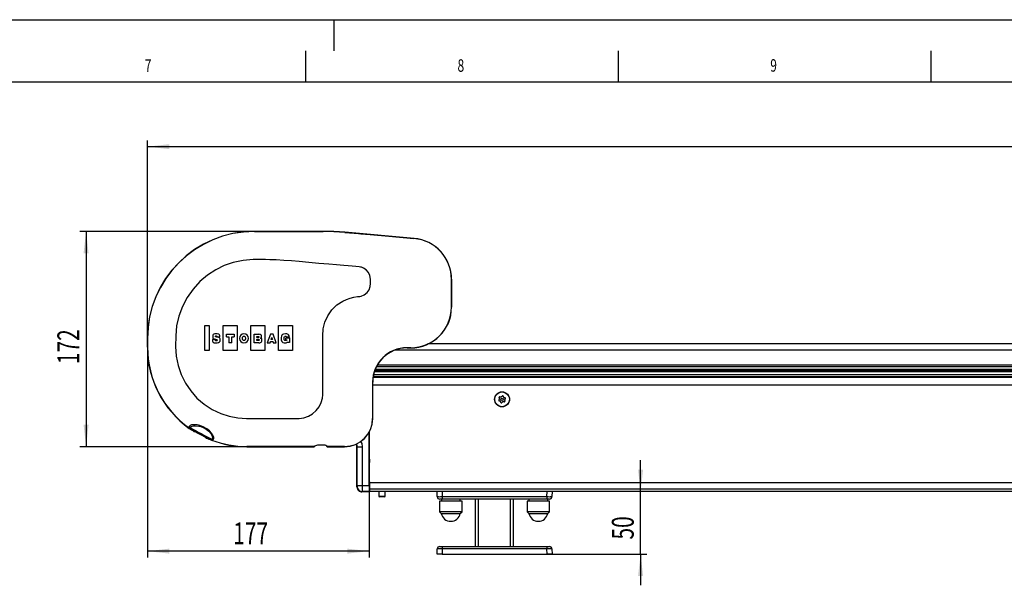
# Model space of a CAD drawing. Extents: x 0 to 4205, y 0 to 2970.
# Drawn here: x 1649 to 2436, y 2518 to 2970 of the extents above; entities that cross this region are included whole.
import ezdxf
from ezdxf.enums import TextEntityAlignment as Align

# ---------------------------------------------------------------- set-up
doc = ezdxf.new("R2010")
doc.units = 0
doc.header["$LTSCALE"] = 5
doc.layers.get('0').update_dxf_attribs({"linetype": 'CONTINUOUS'})
for name, color, linetype in [('LINIEN-DÜNN', 7, 'CONTINUOUS'), ('LINIEN-NORMAL', 7, 'CONTINUOUS'), ('VORLAGE_TEXT', 7, 'CONTINUOUS'), ('ZEICHNUNGSKOPF', 7, 'CONTINUOUS')]:
    doc.layers.add(name, color=color, linetype=linetype)
doc.dimstyles.new('SLDDIMSTYLE0', dxfattribs={"dimtxt": 17.5, "dimasz": 17.5, "dimexe": 0, "dimexo": 0.0625, "dimgap": 4.375, "dimtad": 1, "dimrnd": 1e-09, "dimzin": 12, "dimsah": 1, "dimcen": 0.09, "dimazin": 3, "dimtfac": 1, "dimtofl": 0, "dimtmove": 0, "dimatfit": 3})
doc.dimstyles.new('SLDDIMSTYLE1', dxfattribs={"dimtxt": 17.5, "dimasz": 17.5, "dimexe": 0, "dimexo": 0.0625, "dimgap": 4.375, "dimtad": 1, "dimrnd": 1e-09, "dimzin": 12, "dimsah": 1, "dimcen": 0.09, "dimazin": 3, "dimtfac": 1, "dimtofl": 0, "dimtmove": 0, "dimatfit": 3})
doc.dimstyles.new('SLDDIMSTYLE2', dxfattribs={"dimtxt": 17.5, "dimasz": 17.5, "dimexe": 0, "dimexo": 0.0625, "dimgap": 4.375, "dimtad": 1, "dimrnd": 1e-09, "dimzin": 12, "dimsah": 1, "dimcen": 0.09, "dimazin": 3, "dimtfac": 1, "dimtofl": 0, "dimtmove": 0, "dimatfit": 3})

# ---------------------------------------------------------------- blocks, each defined once
blk = doc.blocks.new('*D9')
at = {"layer": 'ZEICHNUNGSKOPF'}
for p, q in [((2145.34, 2592.62), (2145.34, 2617.62)), ((2145.34, 2542.62), (2145.34, 2592.62)), ((2070.59, 2542.62), (2150.34, 2542.62)), ((2145.34, 2542.62), (2145.34, 2517.62))]:
    blk.add_line(p, q, dxfattribs=at)
for points in [[(2145.34, 2592.62), (2147.34, 2610.12), (2143.34, 2610.12)], [(2145.34, 2542.62), (2143.34, 2525.12), (2147.34, 2525.12)]]:
    blk.add_solid(points, dxfattribs=at)
at = {"layer": 'ZEICHNUNGSKOPF', "width": 0.7}
blk.add_text('50', height=17.5, rotation=90, dxfattribs=at).set_placement((2145.34, 2554.26), align=Align.BOTTOM_LEFT)
blk = doc.blocks.new('*D10')
at = {"layer": 'ZEICHNUNGSKOPF', "color": 7}
for p, q in [((1751.08, 2708.1), (1751.08, 2539.95)), ((1928.32, 2597.52), (1928.32, 2539.95)), ((1928.32, 2544.95), (1751.08, 2544.95))]:
    blk.add_line(p, q, dxfattribs=at)
for points in [[(1751.08, 2544.95), (1768.58, 2542.95), (1768.58, 2546.95)], [(1928.32, 2544.95), (1910.82, 2546.95), (1910.82, 2542.95)]]:
    blk.add_solid(points, dxfattribs=at)
at = {"layer": 'ZEICHNUNGSKOPF', "color": 7, "width": 0.7}
blk.add_text('177', height=17.5, dxfattribs=at).set_placement((1819.65, 2544.95), align=Align.BOTTOM_LEFT)
blk = doc.blocks.new('*D11')
at = {"layer": 'ZEICHNUNGSKOPF', "color": 7}
for p, q in [((1836.58, 2800.71), (1696.99, 2800.71)), ((1701.99, 2800.71), (1701.99, 2628.5)), ((1830.58, 2628.5), (1696.99, 2628.5))]:
    blk.add_line(p, q, dxfattribs=at)
for points in [[(1701.99, 2800.71), (1699.99, 2783.21), (1703.99, 2783.21)], [(1701.99, 2628.5), (1703.99, 2646), (1699.99, 2646)]]:
    blk.add_solid(points, dxfattribs=at)
at = {"layer": 'ZEICHNUNGSKOPF', "color": 7, "width": 0.7}
blk.add_text('172', height=17.5, rotation=90, dxfattribs=at).set_placement((1701.99, 2694.56), align=Align.BOTTOM_LEFT)
blk = doc.blocks.new('*D12')
at = {"layer": 'ZEICHNUNGSKOPF', "color": 7}
for p, q in [((1751.08, 2715.1), (1751.08, 2873.45)), ((1751.08, 2868.45), (3814.48, 2868.45)), ((3814.48, 2673.52), (3814.48, 2873.45))]:
    blk.add_line(p, q, dxfattribs=at)
for points in [[(1751.08, 2868.45), (1768.58, 2866.45), (1768.58, 2870.45)], [(3814.48, 2868.45), (3796.98, 2870.45), (3796.98, 2866.45)]]:
    blk.add_solid(points, dxfattribs=at)
at = {"layer": 'ZEICHNUNGSKOPF', "color": 7, "width": 0.6125}
blk.add_text('GA = A+ Plus', height=17.5, rotation=360, dxfattribs=at).set_placement((2709.93, 2868.45), align=Align.BOTTOM_LEFT)

msp = doc.modelspace()

# ---------------------------------------------------------------- linework, layer by layer
at = {"color": 7, "linetype": 'CONTINUOUS'}
for p, q in [((1891.416, 2800.709), (1836.584, 2800.709)), ((1836.584, 2800.605), (1891.416, 2800.605)), ((1964.176, 2795.107), (1908.835, 2799.949)), ((1994.084, 2762.355), (1994.084, 2740.105)), ((1994.188, 2740.105), (1994.188, 2762.355)), ((1797.026, 2725.349), (1800.526, 2725.349)), ((1797.026, 2705.516), (1797.026, 2725.349)), ((1800.526, 2725.349), (1800.526, 2705.516)), ((1811.609, 2725.349), (1822.693, 2725.349)), ((1811.609, 2705.516), (1811.609, 2725.349)), ((1822.693, 2725.349), (1822.693, 2705.516)), ((1833.776, 2725.349), (1844.859, 2725.349)), ((1833.776, 2705.516), (1833.776, 2725.349)), ((1844.859, 2725.349), (1844.859, 2705.516)), ((1855.943, 2725.349), (1867.026, 2725.349)), ((1855.943, 2705.516), (1855.943, 2725.349)), ((1867.026, 2725.349), (1867.026, 2705.516)), ((1807.244, 2715.955), (1806.649, 2716.106)), ((1806.769, 2716.454), (1806.751, 2716.333)), ((1806.751, 2716.333), (1808.913, 2716.333)), ((1808.913, 2716.333), (1808.909, 2716.442)), ((1814.347, 2718.391), (1820.313, 2718.391)), ((1814.347, 2716.481), (1814.347, 2718.391)), ((1820.313, 2718.391), (1820.313, 2716.481)), ((1836.285, 2718.391), (1840.022, 2718.391)), ((1836.285, 2711.552), (1836.285, 2718.391)), ((1849.412, 2718.391), (1846.892, 2711.552)), ((1851.555, 2718.391), (1849.412, 2718.391)), ((1854.045, 2711.552), (1851.555, 2718.391)), ((1862.367, 2716.017), (1862.353, 2716.107)), ((1864.519, 2716.143), (1864.543, 2716.017)), ((1750.979, 2715.105), (1750.979, 2708.105)), ((1751.084, 2708.105), (1751.084, 2715.105)), ((1802.997, 2714.149), (1802.998, 2714.043)), ((1805.252, 2714.149), (1802.997, 2714.149)), ((1805.252, 2714.043), (1805.252, 2714.149)), ((1805.469, 2714.419), (1805.582, 2714.388)), ((1818.457, 2711.552), (1816.204, 2711.552)), ((1840.151, 2711.552), (1836.285, 2711.552)), ((1846.892, 2711.552), (1849.172, 2711.552)), ((1850.951, 2714.13), (1849.982, 2714.13)), ((1851.7, 2711.552), (1854.045, 2711.552)), ((1860.241, 2715.061), (1860.242, 2715.018)), ((1861.683, 2713.938), (1861.683, 2715.569)), ((1861.683, 2715.569), (1864.605, 2715.569)), ((1864.543, 2716.017), (1862.367, 2716.017)), ((1864.605, 2711.71), (1863.113, 2711.71)), ((1864.605, 2715.569), (1864.605, 2711.71)), ((3045.584, 2710.622), (1975.291, 2710.622)), ((1800.526, 2705.516), (1797.026, 2705.516)), ((1822.693, 2705.516), (1811.609, 2705.516)), ((1844.859, 2705.516), (1833.776, 2705.516)), ((1867.026, 2705.516), (1855.943, 2705.516)), ((1961.584, 2707.605), (1958.584, 2707.605)), ((1958.584, 2707.5), (1961.584, 2707.5)), ((1934.298, 2692.622), (3045.584, 2692.622)), ((3045.584, 2688.439), (1932.566, 2688.439)), ((3045.584, 2689.472), (1932.944, 2689.472)), ((1931.084, 2680.105), (1931.084, 2651.105)), ((1931.188, 2651.105), (1931.188, 2680.105)), ((1784.596, 2643.256), (1785.338, 2642.735)), ((1788.826, 2640.581), (1788.645, 2640.463)), ((1928.322, 2597.523), (1928.322, 2640.256)), ((1928.343, 2640.294), (1928.343, 2638.141)), ((1928.347, 2637.641), (1928.54, 2637.448)), ((1928.54, 2618.527), (1928.54, 2637.448)), ((1928.54, 2637.448), (1928.584, 2637.448)), ((1928.584, 2599.622), (1928.584, 2640.735)), ((1797.64, 2635.655), (1797.649, 2635.865)), ((1802.246, 2633.826), (1802.246, 2633.826)), ((1891.461, 2629.762), (1887.706, 2629.625)), ((1884.671, 2628.605), (1830.584, 2628.605)), ((1830.584, 2628.5), (1884.127, 2628.5)), ((1884.627, 2628.749), (1884.627, 2628.517)), ((1884.627, 2628.517), (1884.671, 2628.605)), ((1884.707, 2628.886), (1884.671, 2628.605)), ((1894.496, 2628.605), (1894.461, 2629.033)), ((1908.584, 2628.605), (1894.496, 2628.605)), ((1894.496, 2628.605), (1894.54, 2628.517)), ((1894.54, 2628.517), (1894.54, 2628.723)), ((1895.04, 2628.5), (1908.584, 2628.5)), ((1918.584, 2596.304), (1918.584, 2628.105)), ((1928.584, 2615.705), (1928.557, 2615.716)), ((1928.501, 2599.23), (1928.501, 2596.379)), ((1928.584, 2600.305), (1928.509, 2600.23)), ((1928.584, 2594.622), (1928.584, 2599.622)), ((1928.584, 2592.305), (1922.583, 2592.305)), ((1928.365, 2592.523), (1928.584, 2592.305)), ((1928.509, 2595.379), (1928.549, 2595.34)), ((1928.549, 2595.34), (1928.549, 2594.331)), ((1928.584, 2595.34), (1928.549, 2595.34)), ((1928.557, 2593.331), (1928.584, 2593.305)), ((3045.584, 2594.622), (1928.584, 2594.622)), ((1928.584, 2592.622), (1928.584, 2594.622)), ((3045.584, 2592.622), (1928.584, 2592.622)), ((1928.584, 2592.622), (1928.584, 2592.305)), ((1936.084, 2592.622), (1936.084, 2588.593)), ((1941.084, 2588.593), (1941.084, 2592.622)), ((1982.726, 2588.552), (1982.584, 2592.622)), ((2074.584, 2592.622), (2074.441, 2588.552)), ((1936.084, 2588.593), (1936.584, 2588.305)), ((1937.824, 2588.593), (1936.084, 2588.593)), ((1937.976, 2588.305), (1936.584, 2588.305)), ((1941.084, 2588.593), (1937.824, 2588.593)), ((1940.584, 2588.305), (1937.976, 2588.305)), ((1940.584, 2588.305), (1941.084, 2588.593)), ((1984.584, 2585.022), (1984.584, 2576.522)), ((1993.584, 2585.022), (1984.584, 2585.022)), ((1986.723, 2586.622), (1984.725, 2586.622)), ((1986.084, 2586.622), (1986.084, 2585.022)), ((2070.444, 2586.622), (1986.723, 2586.622)), ((2002.584, 2585.022), (1993.584, 2585.022)), ((2001.084, 2585.022), (2001.084, 2586.622)), ((2002.584, 2576.522), (2002.584, 2585.022)), ((2013.334, 2548.622), (2013.334, 2586.622)), ((2043.834, 2548.622), (2043.834, 2586.622)), ((2054.584, 2585.022), (2054.584, 2576.522)), ((2063.584, 2585.022), (2054.584, 2585.022)), ((2056.084, 2586.622), (2056.084, 2585.022)), ((2072.584, 2585.022), (2063.584, 2585.022)), ((2072.443, 2586.622), (2070.444, 2586.622)), ((2071.084, 2585.022), (2071.084, 2586.622)), ((2072.584, 2576.522), (2072.584, 2585.022)), ((1984.584, 2576.522), (1986.018, 2575.087)), ((1993.584, 2576.522), (1984.584, 2576.522)), ((1986.018, 2575.087), (2001.149, 2575.087)), ((2002.584, 2576.522), (1993.584, 2576.522)), ((2001.149, 2575.087), (2002.584, 2576.522)), ((2054.584, 2576.522), (2056.018, 2575.087)), ((2063.584, 2576.522), (2054.584, 2576.522)), ((2056.018, 2575.087), (2071.149, 2575.087)), ((2072.584, 2576.522), (2063.584, 2576.522)), ((2071.149, 2575.087), (2072.584, 2576.522)), ((1982.584, 2542.622), (1982.726, 2546.692)), ((1984.725, 2548.622), (1986.723, 2548.622)), ((1986.723, 2548.622), (2070.444, 2548.622)), ((2070.444, 2548.622), (2072.443, 2548.622)), ((2074.441, 2546.692), (2074.584, 2542.622)), ((1986.581, 2542.622), (1982.584, 2542.622)), ((1986.581, 2542.622), (2070.586, 2542.622)), ((2074.584, 2542.622), (2070.586, 2542.622))]:
    msp.add_line(p, q, dxfattribs=at)
at = {"color": 8, "linetype": 'CONTINUOUS'}
for p, q in [((1836.584, 2800.709), (1836.584, 2800.605)), ((1891.416, 2800.709), (1891.416, 2800.605)), ((1908.835, 2799.949), (1908.825, 2799.845)), ((1964.176, 2795.107), (1964.167, 2795.003)), ((1994.188, 2762.355), (1994.084, 2762.355)), ((1994.188, 2740.105), (1994.084, 2740.105)), ((1750.979, 2715.105), (1751.084, 2715.105)), ((1750.979, 2708.105), (1751.084, 2708.105)), ((3045.584, 2705.622), (1948.882, 2705.622)), ((1958.584, 2707.5), (1958.584, 2707.605)), ((1961.584, 2707.5), (1961.584, 2707.605)), ((3045.584, 2693.622), (1934.868, 2693.622)), ((3045.584, 2686.082), (1931.905, 2686.082)), ((3045.584, 2690.205), (1933.212, 2690.205)), ((1931.188, 2680.105), (1931.084, 2680.105)), ((3045.584, 2677.564), (1931.188, 2677.564)), ((3045.584, 2683.959), (1931.476, 2683.959)), ((3045.584, 2684.255), (1931.536, 2684.255)), ((1931.188, 2651.105), (1931.084, 2651.105)), ((1784.612, 2644.932), (1784.51, 2644.175)), ((1784.596, 2643.256), (1784.535, 2643.17)), ((1785.104, 2643.434), (1785.249, 2643.797)), ((1785.647, 2642.529), (1785.693, 2642.627)), ((1928.343, 2638.141), (1928.584, 2638.141)), ((1928.584, 2637.641), (1928.347, 2637.641)), ((1801.556, 2634.214), (1801.491, 2634.123)), ((1802.737, 2634.416), (1802.522, 2634.169)), ((1803.444, 2634.086), (1803.963, 2634.47)), ((1830.584, 2628.5), (1830.584, 2628.605)), ((1908.584, 2628.5), (1908.584, 2628.605)), ((1918.802, 2628.323), (1918.584, 2628.105)), ((1918.811, 2628.387), (1922.811, 2628.387)), ((1918.811, 2597.523), (1918.811, 2628.387)), ((1922.811, 2628.387), (1922.811, 2597.523)), ((1928.54, 2618.527), (1928.584, 2618.57)), ((1928.584, 2615.742), (1928.557, 2615.716)), ((1928.584, 2599.23), (1928.501, 2599.23)), ((1928.509, 2600.23), (1928.584, 2600.23)), ((3045.584, 2599.622), (1928.584, 2599.622)), ((1918.584, 2596.304), (1918.802, 2596.523)), ((1918.811, 2597.523), (1922.811, 2597.523)), ((1922.802, 2592.523), (1922.583, 2592.305)), ((1928.365, 2592.523), (1922.802, 2592.523)), ((1922.811, 2597.523), (1928.322, 2597.523)), ((1928.501, 2596.379), (1928.584, 2596.379)), ((1928.584, 2595.379), (1928.509, 2595.379)), ((1928.549, 2594.331), (1928.584, 2594.331)), ((1928.584, 2593.331), (1928.557, 2593.331)), ((1986.581, 2592.622), (1986.723, 2588.552)), ((2070.444, 2588.552), (2070.586, 2592.622)), ((1986.723, 2588.552), (2070.444, 2588.552)), ((1986.723, 2588.552), (1986.723, 2586.622)), ((2015.834, 2548.622), (2015.834, 2586.622)), ((2041.334, 2548.622), (2041.334, 2586.622)), ((2070.444, 2588.552), (2070.444, 2586.622)), ((1986.723, 2546.692), (1986.581, 2542.622)), ((1986.723, 2548.622), (1986.723, 2546.692)), ((2070.444, 2546.692), (1986.723, 2546.692)), ((2070.444, 2548.622), (2070.444, 2546.692)), ((2070.586, 2542.622), (2070.444, 2546.692))]:
    msp.add_line(p, q, dxfattribs=at)
at = {"color": 7, "linetype": 'CONTINUOUS'}
for points in [[(1908.825, 2799.845), (1912.521, 2799.521), (1916.216, 2799.198), (1919.912, 2798.875), (1921.76, 2798.713), (1929.151, 2798.066), (1943.933, 2796.773), (1964.167, 2795.003)], [(1808.909, 2716.442), (1808.815, 2717.258), (1808.614, 2717.823), (1808.333, 2718.192), (1807.999, 2718.419), (1806.757, 2718.695), (1805.618, 2718.703), (1804.827, 2718.628), (1804.034, 2718.371), (1803.657, 2718.105), (1803.408, 2717.731), (1803.26, 2716.756), (1803.263, 2716.093), (1803.354, 2715.518), (1803.676, 2715.077), (1804.354, 2714.752), (1805.469, 2714.419)], [(1806.649, 2716.106), (1805.75, 2716.339), (1805.58, 2716.408), (1805.478, 2716.481), (1805.414, 2716.6), (1805.403, 2716.724), (1805.41, 2716.846), (1805.45, 2716.93), (1805.487, 2716.962), (1805.538, 2716.986), (1805.795, 2717.024), (1806.099, 2717.029), (1806.38, 2716.988), (1806.594, 2716.867), (1806.728, 2716.747), (1806.754, 2716.704), (1806.772, 2716.645), (1806.778, 2716.564), (1806.769, 2716.454)], [(1814.347, 2716.481), (1815.641, 2716.478), (1816.089, 2716.46), (1816.122, 2716.452), (1816.143, 2716.442), (1816.157, 2716.431), (1816.165, 2716.419), (1816.172, 2716.4), (1816.184, 2716.312), (1816.195, 2715.952), (1816.201, 2715.16), (1816.203, 2713.753), (1816.204, 2711.552)], [(1818.457, 2711.552), (1818.457, 2713.753), (1818.459, 2715.16), (1818.465, 2715.952), (1818.477, 2716.312), (1818.488, 2716.4), (1818.495, 2716.419), (1818.504, 2716.431), (1818.517, 2716.442), (1818.538, 2716.452), (1818.572, 2716.46), (1819.02, 2716.478), (1820.313, 2716.481)], [(1828.227, 2713.416), (1828.038, 2713.432), (1827.786, 2713.507), (1827.514, 2713.676), (1827.323, 2713.888), (1827.164, 2714.191), (1827.055, 2714.599), (1827.014, 2715.13), (1827.055, 2715.66), (1827.164, 2716.068), (1827.323, 2716.371), (1827.514, 2716.583), (1827.786, 2716.753), (1828.038, 2716.827), (1828.227, 2716.844)], [(1828.227, 2716.844), (1828.415, 2716.827), (1828.668, 2716.753), (1828.94, 2716.583), (1829.131, 2716.371), (1829.29, 2716.068), (1829.399, 2715.66), (1829.44, 2715.13), (1829.399, 2714.599), (1829.29, 2714.191), (1829.131, 2713.888), (1828.94, 2713.676), (1828.668, 2713.507), (1828.415, 2713.432), (1828.227, 2713.416)], [(1839.51, 2715.81), (1838.949, 2715.811), (1838.684, 2715.816), (1838.623, 2715.822), (1838.591, 2715.83), (1838.571, 2715.843), (1838.553, 2715.867), (1838.544, 2715.901), (1838.539, 2715.981), (1838.539, 2716.206), (1838.54, 2716.474), (1838.544, 2716.516), (1838.554, 2716.547), (1838.571, 2716.569), (1838.591, 2716.581), (1838.623, 2716.59), (1838.684, 2716.596), (1838.949, 2716.601), (1839.51, 2716.602)], [(1839.51, 2716.602), (1839.881, 2716.576), (1839.967, 2716.554), (1840.027, 2716.528), (1840.058, 2716.507), (1840.079, 2716.484), (1840.092, 2716.461), (1840.101, 2716.396), (1840.1, 2716.154), (1840.084, 2716.019), (1840.019, 2715.896), (1839.978, 2715.869), (1839.918, 2715.846), (1839.834, 2715.828), (1839.51, 2715.81)], [(1841.539, 2715.346), (1841.937, 2715.657), (1842.127, 2715.905), (1842.205, 2716.126), (1842.236, 2716.337), (1842.242, 2716.721), (1842.203, 2717.307), (1842.171, 2717.529), (1842.078, 2717.769), (1841.871, 2718.002), (1841.495, 2718.2), (1840.896, 2718.339), (1840.022, 2718.391)], [(1864.519, 2716.143), (1864.241, 2717.161), (1863.889, 2717.831), (1863.488, 2718.24), (1862.415, 2718.651), (1861.357, 2718.707), (1859.717, 2718.517), (1859.017, 2718.172), (1858.437, 2717.608), (1858.104, 2716.814), (1857.998, 2715.863), (1858.022, 2713.989), (1858.553, 2712.493), (1859.33, 2711.841), (1860.284, 2711.582), (1861.142, 2711.552), (1861.913, 2711.584), (1862.451, 2711.76), (1862.811, 2712.01), (1862.928, 2712.101), (1862.965, 2712.124), (1862.995, 2712.137), (1863.011, 2712.14), (1863.024, 2712.138), (1863.035, 2712.133), (1863.046, 2712.122), (1863.055, 2712.107), (1863.063, 2712.087), (1863.113, 2711.71)], [(1860.241, 2715.061), (1860.259, 2715.71), (1860.389, 2716.216), (1860.606, 2716.494), (1860.778, 2716.659), (1861.128, 2716.823), (1861.606, 2716.842), (1861.796, 2716.818), (1862.005, 2716.733), (1862.112, 2716.651), (1862.211, 2716.527), (1862.294, 2716.35), (1862.353, 2716.107)], [(1802.998, 2714.043), (1803.05, 2713.331), (1803.182, 2712.772), (1803.378, 2712.347), (1803.624, 2712.037), (1804.503, 2711.615), (1805.278, 2711.565), (1805.742, 2711.555), (1806.05, 2711.552), (1806.874, 2711.562), (1807.967, 2711.73), (1808.778, 2712.235), (1809.091, 2712.81), (1809.182, 2713.489), (1809.103, 2714.805), (1808.916, 2715.16), (1808.563, 2715.455), (1808.015, 2715.711), (1807.244, 2715.955)], [(1805.582, 2714.388), (1806.373, 2714.158), (1806.743, 2714.038), (1806.825, 2714.002), (1806.868, 2713.971), (1806.893, 2713.941), (1806.927, 2713.85), (1806.934, 2713.734), (1806.923, 2713.501), (1806.876, 2713.378), (1806.772, 2713.294), (1806.47, 2713.237), (1806.03, 2713.23), (1805.741, 2713.254), (1805.517, 2713.339), (1805.385, 2713.487), (1805.32, 2713.641), (1805.274, 2713.785), (1805.252, 2714.043)], [(1839.631, 2713.341), (1838.991, 2713.342), (1838.692, 2713.347), (1838.626, 2713.353), (1838.592, 2713.363), (1838.572, 2713.376), (1838.558, 2713.392), (1838.549, 2713.414), (1838.544, 2713.443), (1838.539, 2713.544), (1838.539, 2713.853), (1838.54, 2714.217), (1838.543, 2714.257), (1838.549, 2714.288), (1838.558, 2714.312), (1838.572, 2714.33), (1838.593, 2714.343), (1838.628, 2714.352), (1838.698, 2714.358), (1839.019, 2714.364), (1839.715, 2714.364)], [(1839.715, 2714.364), (1839.947, 2714.353), (1840.108, 2714.324), (1840.211, 2714.28), (1840.269, 2714.228), (1840.297, 2714.171), (1840.308, 2714.116), (1840.323, 2713.761), (1840.302, 2713.597), (1840.219, 2713.45), (1840.168, 2713.416), (1840.097, 2713.387), (1839.999, 2713.364), (1839.631, 2713.341)], [(1840.151, 2711.552), (1840.948, 2711.615), (1841.549, 2711.786), (1841.982, 2712.034), (1842.272, 2712.33), (1842.539, 2712.969), (1842.577, 2713.571), (1842.566, 2714.055), (1842.392, 2714.686), (1842.228, 2714.902), (1841.956, 2715.122), (1841.539, 2715.346)], [(1849.172, 2711.552), (1849.352, 2712.122), (1849.439, 2712.38), (1849.461, 2712.434), (1849.477, 2712.461), (1849.493, 2712.475), (1849.513, 2712.485), (1849.542, 2712.491), (1849.584, 2712.495), (1849.767, 2712.498), (1850.444, 2712.498), (1851.228, 2712.498), (1851.354, 2712.49), (1851.379, 2712.484), (1851.397, 2712.475), (1851.413, 2712.46), (1851.429, 2712.433), (1851.451, 2712.379), (1851.532, 2712.12), (1851.7, 2711.552)], [(1849.982, 2714.13), (1850.084, 2714.455), (1850.246, 2714.973), (1850.484, 2715.733)], [(1850.484, 2715.733), (1850.774, 2714.738), (1850.951, 2714.13)], [(1861.683, 2713.938), (1862.256, 2713.934), (1862.397, 2713.921), (1862.429, 2713.913), (1862.45, 2713.902), (1862.469, 2713.881), (1862.476, 2713.853), (1862.474, 2713.808), (1862.457, 2713.755), (1862.339, 2713.596), (1862.147, 2713.486), (1861.931, 2713.43), (1861.658, 2713.416), (1861.367, 2713.416), (1860.991, 2713.454), (1860.63, 2713.621), (1860.415, 2713.927), (1860.296, 2714.351), (1860.242, 2715.018)], [(2033.947, 2668.198), (2034.035, 2668.301), (2034.123, 2668.403), (2034.21, 2668.504), (2034.298, 2668.606), (2034.385, 2668.707), (2034.472, 2668.807), (2034.558, 2668.907), (2034.644, 2669.007)], [(2035.495, 2668.845), (2035.538, 2668.721), (2035.582, 2668.596), (2035.626, 2668.47), (2035.67, 2668.345), (2035.714, 2668.218), (2035.758, 2668.091), (2035.802, 2667.964), (2035.847, 2667.837)], [(2031.986, 2665.925), (2032.072, 2666.025), (2032.159, 2666.125), (2032.245, 2666.226), (2032.332, 2666.327), (2032.42, 2666.428), (2032.508, 2666.53), (2032.595, 2666.632), (2032.684, 2666.734)], [(2033.32, 2664.907), (2033.188, 2664.933), (2033.056, 2664.958), (2032.924, 2664.983), (2032.792, 2665.008), (2032.661, 2665.033), (2032.531, 2665.058), (2032.401, 2665.082), (2032.271, 2665.107)], [(2032.684, 2666.734), (2032.639, 2666.861), (2032.595, 2666.988), (2032.551, 2667.115), (2032.507, 2667.241), (2032.463, 2667.367), (2032.419, 2667.493), (2032.375, 2667.618), (2032.332, 2667.742)], [(2032.897, 2668.398), (2033.027, 2668.373), (2033.157, 2668.349), (2033.287, 2668.324), (2033.419, 2668.299), (2033.55, 2668.274), (2033.682, 2668.249), (2033.814, 2668.224), (2033.947, 2668.198)], [(2033.672, 2663.899), (2033.629, 2664.023), (2033.585, 2664.148), (2033.541, 2664.274), (2033.498, 2664.4), (2033.453, 2664.526), (2033.409, 2664.653), (2033.365, 2664.78), (2033.32, 2664.907)], [(2035.22, 2664.546), (2035.132, 2664.444), (2035.044, 2664.342), (2034.957, 2664.24), (2034.869, 2664.139), (2034.782, 2664.038), (2034.695, 2663.937), (2034.609, 2663.837), (2034.523, 2663.737)], [(2036.27, 2664.346), (2036.14, 2664.371), (2036.01, 2664.396), (2035.88, 2664.42), (2035.749, 2664.445), (2035.617, 2664.47), (2035.485, 2664.495), (2035.353, 2664.521), (2035.22, 2664.546)], [(2035.847, 2667.837), (2035.979, 2667.812), (2036.112, 2667.786), (2036.243, 2667.761), (2036.375, 2667.736), (2036.506, 2667.711), (2036.637, 2667.687), (2036.767, 2667.662), (2036.896, 2667.637)], [(2037.181, 2666.819), (2037.095, 2666.72), (2037.009, 2666.619), (2036.922, 2666.519), (2036.835, 2666.418), (2036.747, 2666.316), (2036.66, 2666.215), (2036.572, 2666.113), (2036.484, 2666.011)], [(2036.484, 2666.011), (2036.528, 2665.883), (2036.572, 2665.756), (2036.617, 2665.629), (2036.661, 2665.503), (2036.705, 2665.377), (2036.748, 2665.251), (2036.792, 2665.126), (2036.835, 2665.002)], [(1801.812, 2633.993), (1801.824, 2633.989), (1802.246, 2633.826)], [(1802.193, 2633.734), (1802.214, 2633.771), (1802.246, 2633.826)]]:
    msp.add_lwpolyline(points, dxfattribs=at)
at = {"color": 8, "linetype": 'CONTINUOUS'}
for points in [[(1926.62, 2751.76), (1928.224, 2754.031), (1929.147, 2756.689), (1929.334, 2759.101), (1929.334, 2760.896), (1929.331, 2762.567), (1928.884, 2765.319), (1927.704, 2767.826), (1925.858, 2769.933), (1923.774, 2771.315), (1923.294, 2771.537), (1922.77, 2771.746), (1922.179, 2771.941), (1921.466, 2772.125), (1920.425, 2772.295), (1917.637, 2772.541), (1914.647, 2772.803), (1911.459, 2773.082), (1908.055, 2773.38), (1902.258, 2773.887), (1895.976, 2774.436), (1888.018, 2775.133), (1879.983, 2775.836), (1872.393, 2776.5), (1866.187, 2777.043), (1860.024, 2777.533), (1853.837, 2777.875), (1849.031, 2778.035), (1845.435, 2778.094), (1842.619, 2778.105), (1841.655, 2778.105), (1841.161, 2778.105), (1840.629, 2778.105), (1839.997, 2778.105), (1839.303, 2778.105), (1838.705, 2778.105), (1838.313, 2778.105), (1837.577, 2778.105), (1835.681, 2778.098), (1827.682, 2777.473), (1819.521, 2775.75), (1812.502, 2773.32), (1805.633, 2769.978), (1799.068, 2765.717), (1792.969, 2760.567), (1787.496, 2754.594), (1782.798, 2747.909), (1778.996, 2740.652), (1776.176, 2732.991), (1774.383, 2725.11), (1773.618, 2717.187), (1773.584, 2708.509), (1774.053, 2700.802), (1775.54, 2693.301), (1777.998, 2686.109), (1781.377, 2679.334), (1785.617, 2673.076), (1790.651, 2667.43), (1796.406, 2662.487), (1802.803, 2658.334), (1809.748, 2655.048), (1816.363, 2652.907), (1823.266, 2651.577), (1830.376, 2651.105), (1837.942, 2651.105), (1846.18, 2651.105), (1851.744, 2651.105), (1857.259, 2651.105), (1862.582, 2651.105), (1867.601, 2651.105), (1872.257, 2651.126), (1876.136, 2651.69), (1879.838, 2653.003), (1883.048, 2654.894), (1885.865, 2657.363), (1888.239, 2660.418), (1889.967, 2663.839), (1890.992, 2667.422), (1891.303, 2669.995), (1891.334, 2672.402), (1891.334, 2674.388), (1891.334, 2676.395), (1891.334, 2678.618), (1891.334, 2682.515), (1891.334, 2687.101), (1891.334, 2694.048), (1891.334, 2701.626), (1891.334, 2709.487), (1891.334, 2717.142), (1891.669, 2722.694), (1893.003, 2728.14), (1895.329, 2733.278), (1898.571, 2737.912), (1902.608, 2741.864), (1907.281, 2744.991), (1910.107, 2746.342), (1913.041, 2747.392), (1916.045, 2748.132), (1919.086, 2748.563), (1920.8, 2748.717), (1921.94, 2748.955), (1924.445, 2750.014), (1926.62, 2751.76)], [(1803.963, 2634.47), (1804.167, 2635.214), (1804.063, 2636.099), (1803.682, 2637.146), (1802.38, 2639.224), (1800.621, 2641.131), (1798.455, 2642.847), (1795.683, 2644.397), (1792.82, 2645.438), (1790.821, 2645.879), (1789.011, 2646.076), (1787.447, 2646.057), (1786.166, 2645.847), (1785.217, 2645.467), (1784.612, 2644.932)], [(1785.249, 2643.797), (1785.804, 2644.39), (1786.675, 2644.84), (1787.858, 2645.136), (1789.308, 2645.248), (1792.003, 2644.995), (1792.857, 2644.81), (1795.524, 2643.902), (1798.086, 2642.473), (1800.057, 2640.851), (1801.617, 2639.028), (1802.709, 2637.027), (1803.005, 2635.15), (1802.737, 2634.416)], [(1785.693, 2642.627), (1786.122, 2642.449), (1787.277, 2641.783), (1789.059, 2640.73), (1791.392, 2639.394), (1794.087, 2637.937), (1796.826, 2636.551), (1799.205, 2635.411), (1800.84, 2634.634), (1801.531, 2634.255), (1801.556, 2634.214)], [(1918.811, 2628.387), (1918.578, 2629.782), (1918.121, 2630.682)], [(1921.506, 2632.624), (1922.342, 2631.112), (1922.811, 2628.387)], [(1922.811, 2597.523), (1922.81, 2596.553), (1922.81, 2595.62), (1922.809, 2594.759), (1922.808, 2594.003), (1922.807, 2593.381), (1922.805, 2592.916), (1922.804, 2592.627), (1922.802, 2592.523)]]:
    msp.add_lwpolyline(points, dxfattribs=at)
at = {"color": 7, "linetype": 'CONTINUOUS'}
for radius in [6, 0.851]:
    msp.add_circle((2034.584, 2666.372), radius, dxfattribs=at)
at = {"color": 8, "linetype": 'CONTINUOUS'}
msp.add_circle((2034.584, 2666.372), 5.881, dxfattribs=at)
at = {"color": 7, "linetype": 'CONTINUOUS'}
for centre, radius, start, end in [((1836.6, 2715.088), 85.621, 90.010974, 179.989025), ((1836.6, 2715.088), 85.516, 90.011008, 179.98899), ((1891.405, 2600.606), 200.103, 85.003099, 89.996882), ((1891.408, 2600.661), 199.944, 85.002428, 89.997578), ((1961.307, 2762.351), 32.777, 0.006732, 84.993278), ((1961.308, 2762.352), 32.881, 0.005005, 84.994989), ((1961.58, 2740.109), 32.504, 270.007185, 359.99282), ((1961.582, 2740.107), 32.607, 270.0037, 359.996317), ((1828.252, 2715.129), 3.578, 90.40486, 269.59514), ((1828.201, 2715.129), 3.578, 270.409043, 89.590957), ((1830.627, 2708.127), 79.648, 180.016005, 234.6416), ((1830.609, 2708.118), 79.525, 180.009395, 234.648214), ((1958.588, 2680.1), 27.504, 90.008834, 179.991161), ((1958.586, 2680.103), 27.397, 90.004395, 179.9956), ((2035.023, 2668.681), 0.5, 19.222935, 139.227562), ((2032.365, 2665.598), 0.5, 139.225165, 259.224912), ((2032.804, 2667.907), 0.5, 79.227799, 199.222835), ((2034.144, 2664.064), 0.5, 199.22797, 319.222895), ((2036.363, 2664.837), 0.5, 259.226703, 19.224252), ((2036.803, 2667.146), 0.5, 319.22654, 79.225399), ((1908.579, 2651.109), 22.504, 270.011453, 359.988556), ((1908.581, 2651.107), 22.607, 270.00685, 359.993159), ((1830.556, 2708.051), 79.545, 234.651947, 237.837791), ((1790.38, 2649.92), 8.777, 234.937688, 237.36134), ((1790.454, 2644.093), 4.056, 236.450976, 243.51804), ((1625.587, 2324.522), 355.725, 61.073043, 62.684394), ((1942.945, 2638.018), 14.603, 179.515125, 181.476978), ((1799.17, 2638.192), 2.963, 238.918212, 248.618528), ((1830.556, 2708.051), 79.545, 245.911507, 249.110931), ((1801.952, 2635.387), 1.345, 249.988344, 295.097213), ((1804.729, 2641.658), 8.201, 246.746271, 249.161514), ((1830.588, 2708.129), 79.63, 249.109446, 269.997133), ((1830.587, 2708.129), 79.524, 249.12146, 269.997219), ((1887.13, 2625.506), 4.159, 82.037352, 125.63563), ((1892.119, 2625.932), 3.887, 52.94744, 99.742676), ((1914.584, 2628.105), 4, 359.999469, 37.811425), ((1884.249, 2632.239), 3.742, 268.132026, 275.797814), ((1894.918, 2632.239), 3.742, 264.202186, 271.867974), ((2042.87, 2617.825), 114.332, 179.648239, 181.057), ((1957.729, 2599.478), 29.229, 178.52421, 180.484549), ((1922.583, 2596.304), 4, 179.999139, 270.000754), ((2074.499, 2596.288), 146.182, 179.51579, 181.475626), ((1957.727, 2596.132), 29.228, 179.515421, 181.475827), ((1957.776, 2594.084), 29.228, 179.515415, 181.475826), ((1984.725, 2588.622), 2, 182, 270), ((2072.443, 2588.622), 2, 270, 358), ((1993.584, 2576.522), 7.7, 190.739688, 349.260312), ((2063.584, 2576.522), 7.7, 190.739688, 349.260312), ((1984.725, 2546.622), 2, 90, 178), ((2072.443, 2546.622), 2, 2, 90)]:
    msp.add_arc(centre, radius, start, end, dxfattribs=at)
at = {"color": 8, "linetype": 'CONTINUOUS'}
for centre, radius, start, end in [((1787.225, 2644.779), 2.781, 192.529522, 227.271691), ((1783.842, 2643.032), 1.324, 17.647035, 59.69062), ((1783.727, 2643.689), 1.526, 4.066763, 54.541615), ((1786.541, 2643.865), 1.5, 196.694956, 235.574821), ((1786.412, 2643.603), 1.319, 187.383227, 234.524721), ((1935.851, 2903.529), 300.235, 239.893214, 243.681102), ((1802.105, 2635.61), 1.5, 248.536785, 286.15786), ((1802.468, 2636.852), 2.933, 257.071502, 289.44776), ((1802.872, 2632.888), 1.328, 64.479596, 105.294806), ((1803.41, 2633.072), 1.503, 68.423415, 116.609168), ((1914.802, 2628.323), 4, 0.003975, 35.850399), ((1918.577, 2628.386), 0.233, 344.3429, 0.120764), ((1889.563, 2597.276), 29.249, 358.524462, 0.483443), ((1922.802, 2596.523), 4, 180.005314, 269.994793), ((1984.725, 2645.921), 57.403, 268.004549, 271.995451), ((2072.443, 2645.921), 57.403, 268.004549, 271.995451), ((1984.725, 2489.334), 57.393, 88.004205, 91.995795), ((2072.443, 2489.334), 57.393, 88.004205, 91.995795)]:
    msp.add_arc(centre, radius, start, end, dxfattribs=at)
at = {"layer": 'LINIEN-DÜNN'}
for p, q in [((0, 2970), (4205, 2970)), ((1900, 2970), (1900, 2945)), ((1877.5, 2945), (1877.5, 2920)), ((2127.5, 2945), (2127.5, 2920)), ((2377.5, 2945), (2377.5, 2920))]:
    msp.add_line(p, q, dxfattribs=at)
at = {"layer": 'LINIEN-NORMAL'}
msp.add_line((4155, 2920), (100, 2920), dxfattribs=at)

# ---------------------------------------------------------------- texts
at = {"color": 7, "linetype": 'CONTINUOUS', "width": 0.7}
msp.add_text('9', height=10, dxfattribs=at).set_placement((2249.038, 2925.294), align=Align.BOTTOM_LEFT)
at = {"layer": 'VORLAGE_TEXT', "width": 0.7}
for s, p in [('7', (1748.916, 2925.086)), ('8', (1998.984, 2925.217))]:
    msp.add_text(s, height=10, dxfattribs=at).set_placement(p, align=Align.BOTTOM_LEFT)

# ---------------------------------------------------------------- dimensions: what is measured, and where the dimension line sits
at = {"layer": 'ZEICHNUNGSKOPF', "color": 7}
dim = msp.add_linear_dim(base=(3814.484, 2868.451), p1=(1751.084, 2715.105), p2=(3814.484, 2673.517), text='GA = A+ Plus', dimstyle='SLDDIMSTYLE0', dxfattribs=at)
dim.commit()
dim.dimension.update_dxf_attribs({"geometry": '*D12', "text_midpoint": (2782.784, 2868.451), "dimtype": 160})
dim = msp.add_linear_dim(base=(1701.994, 2628.5), p1=(1836.584, 2800.709), p2=(1830.584, 2628.5), angle=90, dimstyle='SLDDIMSTYLE2', dxfattribs=at)
dim.commit()
dim.dimension.update_dxf_attribs({"geometry": '*D11', "text_midpoint": (1701.994, 2714.605), "dimtype": 160})
dim = msp.add_linear_dim(base=(1751.084, 2544.949), p1=(1928.322, 2597.523), p2=(1751.084, 2708.105), dimstyle='SLDDIMSTYLE2', dxfattribs=at)
dim.commit()
dim.dimension.update_dxf_attribs({"geometry": '*D10', "text_midpoint": (1839.703, 2544.949), "dimtype": 160})
at = {"layer": 'ZEICHNUNGSKOPF'}
dim = msp.add_linear_dim(base=(2145.342, 2592.622), p1=(2070.586, 2542.622), p2=(1928.584, 2592.622), angle=90, dimstyle='SLDDIMSTYLE1', dxfattribs=at)
dim.commit()
dim.dimension.update_dxf_attribs({"geometry": '*D9', "text_midpoint": (2145.342, 2567.622), "dimtype": 160})

doc.saveas('drawing.dxf')
